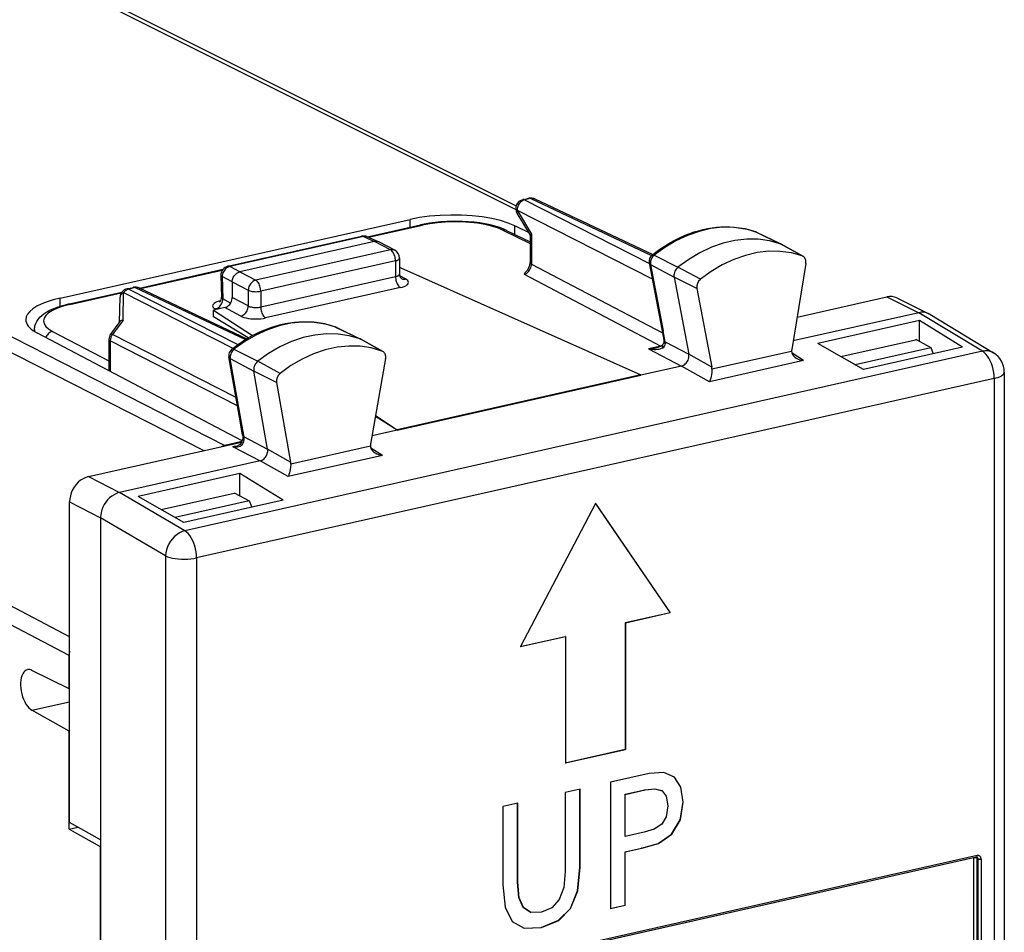
# Model space of a CAD drawing. Extents: x 0 to 420, y 0 to 297.
# Drawn here: x 335 to 357, y 246 to 266 of the extents above; entities that cross this region are included whole.
import ezdxf

# ---------------------------------------------------------------- set-up
doc = ezdxf.new("R2010")
doc.units = 0
doc.layers.get('0').update_dxf_attribs({"linetype": 'CONTINUOUS'})

msp = doc.modelspace()

# ---------------------------------------------------------------- linework, layer by layer
at = {"color": 7}
for p, q in [((332.125458, 268.725586), (345.687805, 261.932251)), ((332.351746, 268.701569), (345.694672, 262.018158)), ((320.60556, 266.133118), (339.196289, 256.671997)), ((320.310211, 265.929047), (338.727661, 256.556091)), ((345.84201, 262.154755), (345.979736, 262.18576)), ((346.021851, 262.179565), (345.883972, 262.14856)), ((345.883972, 262.14856), (348.66748, 260.730499)), ((346.021851, 262.179565), (348.717194, 260.908752)), ((346.109039, 262.17157), (348.742493, 260.929932)), ((345.716949, 261.923035), (348.733063, 260.386475)), ((345.716949, 261.923035), (346.037994, 261.382629)), ((335.519012, 259.956909), (343.330719, 261.714874)), ((343.330719, 261.540924), (343.330719, 261.714874)), ((345.713959, 261.857483), (346.007172, 261.363953)), ((342.375519, 261.325958), (343.564758, 261.593597)), ((342.399597, 261.315033), (343.607727, 261.586914)), ((345.39566, 261.476776), (346.006958, 261.179688)), ((345.484009, 261.468231), (346.006958, 261.214081)), ((345.97171, 261.423645), (345.668762, 261.570862)), ((345.668762, 261.378448), (345.668762, 261.570862)), ((351.036438, 261.440338), (351.044525, 261.436951)), ((351.057404, 261.431641), (351.036438, 261.440338)), ((351.044525, 261.436951), (351.588806, 261.173157)), ((351.057526, 261.43158), (351.602631, 261.16748)), ((339.263947, 260.669006), (342.246307, 261.340149)), ((342.2883, 261.333923), (339.305908, 260.662781)), ((342.536346, 261.221344), (339.528961, 260.544556)), ((342.2883, 261.333923), (342.536346, 261.221344)), ((342.622284, 261.213959), (342.372864, 261.327148)), ((342.893616, 261.035645), (342.536346, 261.221344)), ((346.006958, 261.364716), (346.006958, 260.75415)), ((346.037994, 261.382629), (346.037994, 260.71756)), ((342.893616, 261.035645), (339.88623, 260.358856)), ((342.98645, 261.024841), (342.628723, 261.210785)), ((352.077606, 260.90152), (351.588806, 261.173157)), ((352.096008, 260.893311), (351.608795, 261.164276)), ((343.00354, 260.790558), (339.996155, 260.11377)), ((343.00354, 260.790558), (343.00354, 260.437195)), ((343.093628, 260.847687), (343.093628, 260.495819)), ((348.775146, 260.913452), (349.306427, 260.646667)), ((352.077606, 260.90152), (352.095978, 260.893311)), ((337.289307, 260.181335), (339.153534, 260.600891)), ((337.312775, 260.170288), (339.13916, 260.581299)), ((339.528961, 260.544556), (339.305908, 260.662781)), ((343.121094, 260.632324), (343.093628, 260.626129)), ((343.121094, 260.632324), (348.476776, 258.246063)), ((346.037994, 260.71756), (348.962219, 259.183014)), ((348.664764, 260.744843), (348.946136, 259.268524)), ((348.69574, 260.708313), (348.977051, 259.2323)), ((348.69574, 260.708313), (349.219604, 260.422363)), ((349.807159, 260.377747), (349.306427, 260.646667)), ((352.159393, 260.732819), (351.845337, 258.814423)), ((339.10791, 260.46817), (339.121887, 259.978973)), ((339.361877, 260.319122), (339.137024, 260.438293)), ((339.137024, 260.438293), (339.151245, 259.940552)), ((339.528961, 260.544556), (339.88623, 260.358856)), ((343.00354, 260.437195), (339.996155, 259.760406)), ((343.226807, 260.385376), (343.099762, 260.453308)), ((345.871857, 260.491577), (348.923706, 258.890015)), ((349.727142, 260.171082), (349.219604, 260.422363)), ((349.219604, 260.422363), (349.546906, 258.705078)), ((337.014496, 260.168213), (337.152344, 260.199219)), ((337.194336, 260.192993), (337.056488, 260.161987)), ((337.056488, 260.161987), (339.488068, 258.923218)), ((337.194336, 260.192993), (339.654022, 259.033325)), ((337.281525, 260.184998), (339.684631, 259.051971)), ((339.361877, 260.319122), (339.361877, 259.974274)), ((339.361877, 260.319031), (339.719147, 260.133301)), ((339.719147, 260.133301), (339.719147, 259.783234)), ((339.996155, 260.11377), (339.996155, 259.760406)), ((343.112518, 260.192627), (340.105133, 259.515839)), ((349.727142, 260.171082), (350.061737, 258.415588)), ((335.519012, 259.776184), (335.519012, 259.956909)), ((335.691833, 259.821838), (336.898682, 260.093445)), ((335.734802, 259.815155), (336.885864, 260.074188)), ((336.846008, 259.425293), (336.858459, 259.97757)), ((336.923706, 259.464966), (336.937561, 260.08075)), ((336.937561, 260.08075), (339.374939, 258.83902)), ((339.323853, 259.846344), (339.151245, 259.940552)), ((339.719147, 259.783234), (339.361877, 259.974274)), ((351.963165, 259.534607), (353.967407, 259.985657)), ((353.967407, 259.985657), (354.677521, 259.633911)), ((354.192627, 259.962189), (354.902863, 259.610382)), ((339.194794, 259.748749), (338.944183, 259.692322)), ((338.944183, 259.614227), (338.944183, 259.692322)), ((338.944183, 259.692322), (339.814423, 259.12561)), ((339.001923, 259.705322), (338.981384, 259.716522)), ((339.551117, 259.558197), (339.194794, 259.748749)), ((336.923706, 259.464966), (336.688049, 259.146759)), ((338.944183, 259.543701), (338.944183, 259.614227)), ((339.713531, 259.069153), (338.944183, 259.543701)), ((354.677643, 259.633942), (351.876282, 259.00351)), ((354.693878, 259.457428), (352.427612, 258.947418)), ((356.09964, 258.77298), (354.677643, 259.633942)), ((355.657043, 258.863373), (354.693878, 259.457428)), ((354.693878, 258.992554), (354.693878, 259.457428)), ((354.925629, 259.59787), (354.902863, 259.610382)), ((354.925629, 259.59787), (356.346649, 258.737488)), ((334.950317, 259.212189), (334.950317, 259.260071)), ((336.853668, 259.435638), (336.648163, 259.158142)), ((341.661469, 259.317261), (341.668701, 259.314209)), ((341.680176, 259.309387), (341.661469, 259.317261)), ((341.668701, 259.314209), (342.213104, 259.050354)), ((341.680298, 259.309326), (342.225433, 259.045197)), ((348.946136, 259.268524), (348.991394, 259.020691)), ((339.582916, 256.777832), (335.017212, 259.173828)), ((335.351044, 259.216339), (336.608887, 258.556244)), ((336.608887, 259.039124), (336.608887, 258.363037)), ((339.447632, 257.740906), (336.688049, 259.146759)), ((342.701782, 258.778748), (342.213104, 259.050354)), ((342.718811, 258.771027), (342.231598, 259.041992)), ((349.022888, 258.981384), (348.977051, 259.2323)), ((348.991394, 259.020691), (348.994568, 258.979431)), ((352.938629, 258.653625), (354.609406, 259.029602)), ((354.619598, 259.031921), (354.609406, 259.029602)), ((354.619598, 259.031921), (354.945038, 258.859497)), ((339.480408, 257.55542), (336.639923, 259.002502)), ((336.639923, 259.002502), (336.639923, 258.322266)), ((339.399323, 258.816284), (339.930725, 258.549591)), ((348.923706, 258.890015), (348.650909, 258.828644)), ((348.650909, 258.828644), (349.38324, 258.442474)), ((349.022888, 258.981384), (349.02536, 258.943207)), ((349.022888, 258.981384), (349.546906, 258.705078)), ((353.443268, 258.365173), (352.427612, 258.947418)), ((353.262604, 258.480865), (354.945038, 258.859497)), ((355.657043, 258.863373), (353.443268, 258.365173)), ((354.945038, 258.859497), (355.000488, 258.715607)), ((356.09964, 258.77298), (338.302124, 254.767776)), ((339.547577, 257.175323), (339.28714, 258.648865)), ((339.578522, 257.138916), (339.318115, 258.612305)), ((339.318115, 258.612305), (339.841949, 258.326569)), ((342.781799, 258.608093), (342.447205, 256.701996)), ((342.718811, 258.771027), (342.701782, 258.778748)), ((350.061737, 258.415588), (349.546906, 258.705109)), ((351.842499, 258.770416), (350.065033, 258.370422)), ((352.11026, 258.564606), (351.851257, 258.727356)), ((353.070679, 258.578766), (353.262604, 258.480865)), ((336.608887, 258.363037), (336.610046, 258.338196)), ((340.431335, 258.280609), (339.930725, 258.549591)), ((349.38324, 258.442474), (348.476776, 258.238495)), ((350.00766, 258.091431), (349.383392, 258.442505)), ((352.11026, 258.564606), (350.00766, 258.091431)), ((353.262604, 258.480865), (353.268829, 258.465179)), ((356.362488, 258.166931), (338.564972, 254.161743)), ((340.149292, 256.587646), (339.841949, 258.326569)), ((340.349548, 258.075104), (339.841949, 258.326569)), ((348.476776, 258.246063), (343.042755, 257.023193)), ((343.042755, 257.015594), (348.476776, 258.238495)), ((348.476776, 258.238495), (348.476776, 258.246063)), ((356.362488, 258.166931), (356.362488, 217.128677)), ((356.587646, 258.309814), (356.587646, 217.271545)), ((340.349548, 258.075104), (340.663605, 256.298065)), ((343.042755, 257.015594), (342.555054, 257.316437)), ((342.558899, 257.338287), (343.042755, 257.023193)), ((339.593597, 256.90332), (339.547577, 257.175323)), ((339.625031, 256.863983), (339.578522, 257.138916)), ((339.625031, 256.863983), (340.149292, 256.587646)), ((343.042755, 257.015594), (342.480011, 256.888947)), ((343.042755, 257.015594), (343.042755, 257.023193)), ((336.150482, 255.976105), (339.570648, 256.745789)), ((339.575623, 256.757355), (339.196289, 256.671997)), ((339.370544, 256.651489), (339.985168, 256.327515)), ((342.443909, 256.655334), (340.666443, 256.255341)), ((342.711548, 256.449493), (342.452576, 256.612457)), ((340.663605, 256.298065), (340.149261, 256.587708)), ((342.711548, 256.449493), (340.608948, 255.976334)), ((339.985168, 256.327515), (336.841888, 255.620148)), ((340.608948, 255.976334), (339.985291, 256.327545)), ((336.150482, 255.976105), (336.84201, 255.620178)), ((339.531647, 256.045288), (337.265381, 255.535263)), ((340.494812, 255.451233), (339.531647, 256.045288)), ((339.531647, 255.548889), (339.531647, 256.045288)), ((338.302124, 254.767776), (336.841888, 255.620148)), ((338.281036, 254.953033), (337.265381, 255.535263)), ((337.777466, 255.241714), (339.405396, 255.608063)), ((339.405396, 255.608063), (339.415619, 255.610367)), ((339.415619, 255.610367), (339.741028, 255.437958)), ((335.732819, 255.412277), (336.424347, 255.056351)), ((335.732819, 248.257553), (335.732819, 255.412277)), ((339.741028, 255.437958), (338.085175, 255.065308)), ((340.494812, 255.451233), (338.281036, 254.953033)), ((339.741028, 255.437958), (339.796478, 255.294067)), ((347.463745, 255.378754), (345.792969, 252.183685)), ((347.458252, 255.381622), (349.128998, 252.938538)), ((347.463745, 255.378754), (349.134491, 252.935669)), ((337.874878, 254.209366), (336.424347, 255.056061)), ((336.424347, 255.056061), (336.424347, 247.891174)), ((337.874878, 254.209366), (337.874878, 213.171097)), ((338.564972, 254.161743), (338.564972, 213.123489)), ((335.732819, 252.403), (333.241516, 253.707336)), ((335.723511, 251.98407), (333.119171, 253.34758)), ((349.128998, 252.938538), (348.126556, 252.712936)), ((349.134491, 252.935669), (348.13205, 252.710083)), ((349.134491, 252.935669), (349.128998, 252.938538)), ((348.13205, 252.710083), (348.126556, 252.712936)), ((348.126556, 252.712936), (348.126556, 249.89386)), ((348.13205, 252.710083), (348.13205, 249.891006)), ((345.787476, 252.186554), (346.789917, 252.41214)), ((345.792969, 252.183685), (346.795441, 252.409286)), ((346.795441, 252.409286), (346.789917, 252.41214)), ((346.795441, 252.409286), (346.795441, 249.59021)), ((335.723511, 251.238983), (335.723511, 251.98407)), ((335.723511, 251.238983), (334.890991, 251.654907)), ((335.723511, 251.238983), (335.732819, 251.241074)), ((334.890991, 250.765564), (335.732819, 250.955017)), ((335.723511, 250.299301), (334.890991, 250.765564)), ((335.723511, 250.299301), (335.732819, 250.301392)), ((335.723511, 248.114502), (335.723511, 250.299301)), ((346.789917, 249.593063), (348.126556, 249.89386)), ((346.795441, 249.59021), (348.13205, 249.891006)), ((348.13205, 249.891006), (348.126556, 249.89386)), ((348.665802, 249.353333), (347.799133, 249.158295)), ((348.990814, 249.373672), (348.665802, 249.353333)), ((349.229156, 249.272949), (348.990814, 249.373672)), ((347.799133, 249.158295), (347.799133, 246.339218)), ((349.368103, 249.052399), (349.223663, 249.275818)), ((349.373596, 249.049545), (349.229156, 249.272949)), ((347.124908, 249.006577), (346.789062, 248.931)), ((346.789062, 248.931), (346.789062, 247.164001)), ((347.119415, 247.262741), (347.119415, 249.00943)), ((347.124908, 247.259888), (347.124908, 249.006577)), ((348.125854, 248.89064), (348.570038, 248.990601)), ((348.131348, 248.887787), (348.575531, 248.987747)), ((348.570038, 248.990601), (348.786682, 249.014984)), ((348.575531, 248.987747), (348.570038, 248.990601)), ((348.575531, 248.987747), (348.792206, 249.012131)), ((348.786682, 249.014984), (348.945587, 248.973572)), ((348.792206, 249.012131), (348.786682, 249.014984)), ((348.792206, 249.012131), (348.95108, 248.970703)), ((348.95108, 248.970703), (348.945587, 248.973572)), ((348.95108, 248.970703), (349.044983, 248.84967)), ((349.41864, 248.714447), (349.368103, 249.052399)), ((349.373596, 249.049545), (349.368103, 249.052399)), ((349.424133, 248.711578), (349.373596, 249.049545)), ((345.730988, 248.692886), (345.398773, 248.618118)), ((345.725494, 246.928741), (345.725494, 248.69574)), ((345.730988, 246.925888), (345.730988, 248.692886)), ((348.125854, 247.952301), (348.125854, 248.89064)), ((348.131348, 248.887787), (348.125854, 248.89064)), ((348.131348, 247.949448), (348.131348, 248.887787)), ((349.044983, 248.84967), (349.077484, 248.633575)), ((349.353668, 248.322052), (349.41864, 248.714447)), ((349.359161, 248.319183), (349.424133, 248.711578)), ((349.424133, 248.711578), (349.41864, 248.714447)), ((345.398773, 248.618118), (345.398773, 246.871429)), ((349.077484, 248.633575), (349.041382, 248.389832)), ((336.424347, 247.870255), (335.732819, 248.257553)), ((349.041382, 248.389832), (348.943848, 248.225723)), ((349.162262, 248.002747), (349.353668, 248.322052)), ((349.167755, 247.999893), (349.359161, 248.319183)), ((349.359161, 248.319183), (349.353668, 248.322052)), ((335.723511, 248.114502), (335.912354, 248.157013)), ((335.723511, 248.114502), (336.415039, 247.727219)), ((348.550262, 248.043716), (348.131348, 247.949448)), ((348.77774, 248.115234), (348.550262, 248.043716)), ((348.943848, 248.225723), (348.77774, 248.115234)), ((336.424347, 247.891174), (336.424347, 247.870255)), ((336.424347, 247.870255), (336.424347, 220.989899)), ((348.131348, 247.949448), (348.125854, 247.952301)), ((348.86615, 247.793945), (349.162262, 248.002747)), ((348.871643, 247.791077), (349.167755, 247.999893)), ((349.167755, 247.999893), (349.162262, 248.002747)), ((336.415039, 247.727219), (336.424347, 247.729309)), ((336.415039, 247.727219), (336.415039, 221.128754)), ((348.125854, 247.607025), (348.494202, 247.689926)), ((348.131348, 247.604172), (348.125854, 247.607025)), ((348.125854, 246.41684), (348.125854, 247.607025)), ((348.131348, 247.604172), (348.499695, 247.687073)), ((348.131348, 246.413986), (348.131348, 247.604172)), ((348.494202, 247.689926), (348.86615, 247.793945)), ((348.499695, 247.687073), (348.494202, 247.689926)), ((348.499695, 247.687073), (348.871643, 247.791077)), ((348.871643, 247.791077), (348.86615, 247.793945)), ((355.902191, 247.472412), (338.915924, 243.64978)), ((355.967682, 247.488937), (338.925842, 243.653793)), ((355.98465, 247.523529), (338.94281, 243.688385)), ((355.902191, 247.472412), (355.902191, 230.651917)), ((355.979431, 247.488586), (355.967682, 247.488937)), ((355.971466, 247.467529), (355.971466, 230.647034)), ((355.971466, 247.467529), (355.998932, 247.453247)), ((355.998932, 247.453247), (355.998932, 230.632751)), ((356.068207, 247.448364), (356.068207, 230.627853)), ((346.789062, 247.164001), (346.756561, 246.811401)), ((347.065247, 246.738724), (347.119415, 247.262741)), ((347.07074, 246.73587), (347.124908, 247.259888)), ((347.124908, 247.259888), (347.119415, 247.262741)), ((345.398773, 246.871429), (345.449341, 246.375046)), ((345.754395, 246.585907), (345.725494, 246.928741)), ((345.730988, 246.925888), (345.725494, 246.928741)), ((345.759888, 246.583038), (345.730988, 246.925888)), ((346.756561, 246.811401), (346.659058, 246.541672)), ((346.906372, 246.345505), (347.065247, 246.738724)), ((346.911865, 246.342651), (347.07074, 246.73587)), ((347.07074, 246.73587), (347.065247, 246.738724)), ((345.851898, 246.36412), (345.754395, 246.585907)), ((345.759888, 246.583038), (345.754395, 246.585907)), ((345.857391, 246.361267), (345.759888, 246.583038)), ((346.659058, 246.541672), (346.49295, 246.358063)), ((345.449341, 246.375046), (345.608215, 246.049286)), ((346.018005, 246.255264), (345.851898, 246.36412)), ((345.857391, 246.361267), (345.851898, 246.36412)), ((346.023499, 246.252411), (345.857391, 246.361267)), ((346.49295, 246.358063), (346.261841, 246.257294)), ((346.63913, 246.078217), (346.906372, 246.345505)), ((346.644623, 246.075348), (346.911865, 246.342651)), ((346.911865, 246.342651), (346.906372, 246.345505)), ((347.79364, 246.342072), (348.125854, 246.41684)), ((347.799133, 246.339218), (348.131348, 246.413986)), ((348.131348, 246.413986), (348.125854, 246.41684)), ((346.023499, 246.252411), (346.018005, 246.255264)), ((346.261841, 246.257294), (346.023499, 246.252411)), ((346.256348, 245.918945), (346.63913, 246.078217)), ((346.261841, 245.916092), (346.644623, 246.075348)), ((346.644623, 246.075348), (346.63913, 246.078217)), ((345.608215, 246.049286), (345.875458, 245.902252)), ((345.869965, 245.905106), (346.256348, 245.918945)), ((345.875458, 245.902252), (346.261841, 245.916092)), ((346.261841, 245.916092), (346.256348, 245.918945))]:
    msp.add_line(p, q, dxfattribs=at)
for points in [[(345.884003, 262.14856), (345.859955, 262.141418), (345.836456, 262.130585), (345.813934, 262.116272), (345.792938, 262.098755), (345.773773, 262.07843), (345.756927, 262.055695), (345.742767, 262.031006), (345.731415, 262.004822), (345.723236, 261.977753), (345.718353, 261.950317), (345.716888, 261.923065)], [(345.884003, 262.14856), (345.879181, 262.150757), (345.874359, 262.152527), (345.869598, 262.153992), (345.864838, 262.155029), (345.860199, 262.155762), (345.85556, 262.156067), (345.850922, 262.156006), (345.846405, 262.155579), (345.84201, 262.154785)], [(346.02182, 262.179565), (346.016998, 262.181763), (346.012177, 262.183563), (346.007416, 262.184998), (346.002655, 262.186066), (345.997955, 262.186768), (345.993317, 262.187073), (345.988739, 262.187012), (345.984161, 262.186584), (345.979706, 262.18576)], [(346.108978, 262.17157), (346.100189, 262.175323), (346.091034, 262.178406), (346.081573, 262.180725), (346.071991, 262.182373), (346.062103, 262.183258), (346.052216, 262.183411), (346.042084, 262.182861), (346.031952, 262.18158), (346.02182, 262.179565)], [(345.716888, 261.923065), (345.713348, 261.914612), (345.710602, 261.906372), (345.708588, 261.898376), (345.707489, 261.890686), (345.707123, 261.88327), (345.707611, 261.876221), (345.708954, 261.869568), (345.711029, 261.863312), (345.713959, 261.857483)], [(345.668793, 261.570862), (345.519806, 261.63324), (345.345917, 261.687805), (345.150421, 261.733521), (344.937347, 261.76947), (344.710907, 261.794983), (344.475555, 261.809448), (344.236053, 261.812683), (343.997101, 261.804565), (343.763519, 261.785278), (343.539886, 261.755188), (343.330719, 261.714905)], [(345.484009, 261.468231), (345.423065, 261.49585), (345.329041, 261.531799), (345.227905, 261.563599), (345.119019, 261.591675), (345.003998, 261.615692), (344.883636, 261.635651), (344.75882, 261.651428), (344.630463, 261.663025), (344.499603, 261.670349), (344.32309, 261.673431), (344.146576, 261.668823), (344.015717, 261.66037), (343.887329, 261.647675), (343.762482, 261.630798), (343.64209, 261.609833), (343.564758, 261.593597)], [(345.39566, 261.476807), (345.281708, 261.524475), (345.148773, 261.566193), (344.999237, 261.601166), (344.836334, 261.628662), (344.663177, 261.648132), (344.483246, 261.659241), (344.300018, 261.661682), (344.11734, 261.655487), (343.93869, 261.640747), (343.76767, 261.617737), (343.607758, 261.586914)], [(343.607758, 261.586914), (343.602814, 261.589172), (343.59787, 261.591095), (343.592987, 261.592621), (343.588226, 261.59375), (343.583344, 261.594513), (343.578583, 261.594849), (343.573944, 261.594849), (343.569305, 261.594421), (343.564789, 261.593567)], [(345.483978, 261.468262), (345.475067, 261.472168), (345.46579, 261.475342), (345.456268, 261.477783), (345.446564, 261.479492), (345.436615, 261.480469), (345.426483, 261.480682), (345.41629, 261.480133), (345.405975, 261.478821), (345.39566, 261.476807)], [(348.728546, 260.918732), (348.815887, 260.986816), (348.904999, 261.051483), (348.995728, 261.112579), (349.087952, 261.170044), (349.219177, 261.24408), (349.343933, 261.306488), (349.470428, 261.362091), (349.568512, 261.400024), (349.667267, 261.433807), (349.766571, 261.463318), (349.866272, 261.488525), (349.966248, 261.509369), (350.066315, 261.525787), (350.166321, 261.53775), (350.266083, 261.545197), (350.365509, 261.548096), (350.464417, 261.546417), (350.562561, 261.540161), (350.659851, 261.529327), (350.756012, 261.513916), (350.850952, 261.493927), (350.944489, 261.46936), (351.036438, 261.440338)], [(351.044525, 261.436951), (350.805084, 261.501831), (350.555878, 261.535583), (350.299652, 261.537903), (350.039276, 261.508698), (349.777679, 261.448303), (349.517548, 261.357452), (349.261932, 261.237091), (349.013519, 261.088531), (348.775116, 260.913452)], [(351.057526, 261.43158), (351.056122, 261.432251), (351.054718, 261.432922), (351.053314, 261.433563), (351.051849, 261.434174), (351.050385, 261.434753), (351.04892, 261.435364), (351.047455, 261.435913), (351.04599, 261.436462), (351.044525, 261.436951)], [(342.2883, 261.333923), (342.283539, 261.336121), (342.278717, 261.337891), (342.273956, 261.339355), (342.269257, 261.340393), (342.264496, 261.341125), (342.259857, 261.341431), (342.25528, 261.34137), (342.250763, 261.340942), (342.246307, 261.340149)], [(342.372894, 261.327148), (342.364227, 261.330658), (342.355316, 261.333496), (342.346161, 261.335663), (342.336884, 261.337097), (342.327362, 261.337891), (342.317719, 261.337952), (342.307953, 261.33728), (342.298187, 261.335968), (342.2883, 261.333923)], [(351.588837, 261.173157), (351.347992, 261.238403), (351.097382, 261.272339), (350.839691, 261.274658), (350.57785, 261.2453), (350.314667, 261.18457), (350.05307, 261.093201), (349.79599, 260.972137), (349.546112, 260.822754), (349.306427, 260.646667)], [(342.98642, 261.024841), (342.977142, 261.029236), (342.967499, 261.032867), (342.95755, 261.035706), (342.947357, 261.03772), (342.936859, 261.03894), (342.926239, 261.039368), (342.915436, 261.03894), (342.90451, 261.037689), (342.893646, 261.035645)], [(343.00351, 260.790527), (343.002411, 260.817871), (342.999115, 260.845825), (342.993622, 260.873779), (342.986053, 260.901215), (342.976654, 260.927551), (342.965607, 260.952301), (342.953094, 260.974915), (342.939301, 260.994904), (342.924591, 261.011902), (342.909271, 261.025574), (342.893646, 261.035645)], [(352.077606, 260.90152), (351.838043, 260.966431), (351.588715, 261.000183), (351.332428, 261.002502), (351.07193, 260.973267), (350.81015, 260.912903), (350.549896, 260.82196), (350.294159, 260.701538), (350.045624, 260.552917), (349.807159, 260.377777)], [(351.608795, 261.164276), (351.606659, 261.165436), (351.604462, 261.166565), (351.602325, 261.167633), (351.600128, 261.16864), (351.59787, 261.169647), (351.595673, 261.170593), (351.593414, 261.171509), (351.591156, 261.172363), (351.588837, 261.173157)], [(343.00351, 260.790527), (343.02121, 260.795013), (343.037323, 260.80011), (343.051727, 260.805786), (343.064178, 260.811951), (343.074615, 260.818604), (343.082855, 260.825562), (343.088837, 260.832764), (343.092377, 260.84021), (343.093597, 260.847687)], [(348.775116, 260.913452), (348.756378, 260.896301), (348.739471, 260.876709), (348.724823, 260.85498), (348.712555, 260.831696), (348.703094, 260.807251), (348.696625, 260.782166), (348.693146, 260.756958), (348.692841, 260.732178), (348.695709, 260.708313)], [(352.159393, 260.732849), (352.161835, 260.755371), (352.161774, 260.777527), (352.15921, 260.79892), (352.154144, 260.819214), (352.146698, 260.838074), (352.136993, 260.855164), (352.125153, 260.870239), (352.11142, 260.882996), (352.096039, 260.893311)], [(339.305878, 260.662781), (339.281647, 260.655762), (339.257904, 260.645081), (339.235199, 260.63092), (339.213898, 260.613525), (339.19455, 260.593323), (339.177521, 260.570679), (339.163177, 260.546051), (339.151703, 260.519958), (339.143402, 260.49292), (339.138519, 260.465515), (339.137054, 260.438293)], [(339.305878, 260.662781), (339.301117, 260.664978), (339.296356, 260.666748), (339.291595, 260.668213), (339.286835, 260.66925), (339.282135, 260.669983), (339.277496, 260.670288), (339.272919, 260.670227), (339.268402, 260.6698), (339.263947, 260.669006)], [(345.871796, 260.491577), (345.895355, 260.498962), (345.918427, 260.51001), (345.940521, 260.524536), (345.961273, 260.542175), (345.980255, 260.562622), (345.99704, 260.585388), (346.011261, 260.610107), (346.022675, 260.63623), (346.031036, 260.663208), (346.036163, 260.690491), (346.037933, 260.71759)], [(346.006927, 260.754181), (346.007355, 260.749878), (346.008514, 260.745605), (346.010468, 260.741394), (346.013275, 260.737183), (346.016693, 260.733093), (346.020966, 260.729034), (346.02597, 260.725098), (346.031586, 260.721283), (346.037994, 260.71759)], [(349.306427, 260.646637), (349.285919, 260.627899), (349.267426, 260.606445), (349.251373, 260.582764), (349.238007, 260.557251), (349.227631, 260.530518), (349.220551, 260.503113), (349.216766, 260.475586), (349.216461, 260.448486), (349.219574, 260.422363)], [(339.10788, 260.46817), (339.108368, 260.4646), (339.109528, 260.46106), (339.11142, 260.457581), (339.113983, 260.454163), (339.117279, 260.450806), (339.121185, 260.44751), (339.125824, 260.444336), (339.131073, 260.441254), (339.137054, 260.438293)], [(339.361877, 260.319122), (339.362274, 260.333984), (339.368805, 260.375519), (339.382874, 260.416107), (339.403717, 260.453857), (339.430389, 260.486908), (339.460297, 260.512878), (339.493713, 260.532501), (339.51123, 260.53952), (339.528961, 260.544556)], [(339.8862, 260.358826), (339.862457, 260.351562), (339.839203, 260.340637), (339.816864, 260.326233), (339.795868, 260.308655), (339.776825, 260.28833), (339.759979, 260.265564), (339.745697, 260.240875), (339.734222, 260.214783), (339.725922, 260.187775), (339.720856, 260.160431), (339.719147, 260.133301)], [(339.996185, 260.11377), (339.995087, 260.141083), (339.991669, 260.169006), (339.986237, 260.196991), (339.978729, 260.224426), (339.96933, 260.250793), (339.958221, 260.275513), (339.945648, 260.298096), (339.931854, 260.318115), (339.917206, 260.335144), (339.901886, 260.348785), (339.8862, 260.358826)], [(343.00351, 260.437195), (343.02121, 260.441681), (343.037323, 260.446838), (343.051727, 260.452637), (343.064178, 260.458923), (343.074615, 260.465698), (343.082855, 260.4729), (343.088837, 260.480347), (343.092377, 260.488037), (343.093597, 260.495819)], [(343.003571, 260.437195), (343.004669, 260.410034), (343.007965, 260.382263), (343.013397, 260.354431), (343.020844, 260.327148), (343.030121, 260.300903), (343.041107, 260.276245), (343.053558, 260.253693), (343.06723, 260.233673), (343.081757, 260.216614), (343.097015, 260.20282), (343.112518, 260.192627)], [(343.112518, 260.192627), (343.157867, 260.204529), (343.197784, 260.218567), (343.231476, 260.234497), (343.25827, 260.251953), (343.277679, 260.270569), (343.289154, 260.290039), (343.292633, 260.309875), (343.287933, 260.329742), (343.275238, 260.349213), (343.25473, 260.367889), (343.226837, 260.385376)], [(343.135895, 260.395203), (343.144989, 260.391022), (343.15451, 260.387634), (343.164276, 260.384949), (343.174286, 260.383057), (343.18454, 260.381958), (343.194916, 260.381653), (343.205475, 260.382111), (343.216156, 260.383362), (343.226837, 260.385376)], [(337.056488, 260.161987), (337.041779, 260.158081), (337.027191, 260.152771), (337.012787, 260.146057), (336.99881, 260.138062), (336.98526, 260.128784), (336.97226, 260.118347), (336.95993, 260.106812), (336.948334, 260.094238), (336.937592, 260.08075)], [(337.056488, 260.161987), (337.051727, 260.164185), (337.046906, 260.165955), (337.042145, 260.167419), (337.037384, 260.168457), (337.032684, 260.169189), (337.028046, 260.169495), (337.023468, 260.169434), (337.018951, 260.169006), (337.014496, 260.168213)], [(337.194305, 260.192993), (337.189545, 260.19519), (337.184784, 260.19696), (337.180023, 260.198425), (337.175262, 260.199463), (337.170563, 260.200195), (337.165924, 260.2005), (337.161346, 260.200439), (337.15683, 260.200012), (337.152313, 260.199219)], [(337.281525, 260.184998), (337.272675, 260.188751), (337.263519, 260.191833), (337.25412, 260.194153), (337.244476, 260.195801), (337.23465, 260.196686), (337.224701, 260.196838), (337.21463, 260.196289), (337.204498, 260.195007), (337.194305, 260.192993)], [(339.719147, 260.133301), (339.736542, 260.125549), (339.756927, 260.118713), (339.779877, 260.112976), (339.805145, 260.108368), (339.83194, 260.105042), (339.859894, 260.103088), (339.888397, 260.102478), (339.91684, 260.103302), (339.944672, 260.105469), (339.971283, 260.108978), (339.996185, 260.11377)], [(335.519012, 259.956909), (335.368927, 259.919006), (335.231903, 259.875916), (335.109589, 259.828064), (335.003571, 259.776093), (334.915009, 259.720612), (334.84494, 259.662292), (334.794281, 259.601807), (334.763702, 259.539978), (334.753448, 259.477417)], [(336.937592, 260.08075), (336.92215, 260.072296), (336.908112, 260.062866), (336.895599, 260.05249), (336.884735, 260.041321), (336.875702, 260.02948), (336.868378, 260.017029), (336.863129, 260.00415), (336.859772, 259.990967), (336.85849, 259.9776)], [(339.102997, 259.898926), (339.058563, 259.88739), (339.019379, 259.873901), (338.986053, 259.858734), (338.95932, 259.842194), (338.939667, 259.824585), (338.92746, 259.806274), (338.922943, 259.787598), (338.926239, 259.768921), (338.937225, 259.75061), (338.955719, 259.733032), (338.981415, 259.716553)], [(338.981415, 259.716553), (339.005707, 259.723511), (339.02951, 259.734192), (339.052216, 259.748352), (339.073578, 259.765686), (339.092987, 259.785889), (339.110138, 259.808472), (339.124603, 259.833038), (339.1362, 259.85907), (339.144623, 259.886047), (339.149628, 259.913391), (339.151215, 259.940552)], [(339.194794, 259.748718), (339.218597, 259.755981), (339.241852, 259.766937), (339.264191, 259.781342), (339.285126, 259.798889), (339.304169, 259.819275), (339.321075, 259.84201), (339.335358, 259.866699), (339.346771, 259.892822), (339.355072, 259.9198), (339.360199, 259.947144), (339.361908, 259.974274)], [(334.950317, 259.260071), (334.951385, 259.287262), (334.954559, 259.31427), (334.959778, 259.340729), (334.975769, 259.391357), (334.998016, 259.43811), (335.02832, 259.484833), (335.066803, 259.530518), (335.109741, 259.57132), (335.156616, 259.608093), (335.220581, 259.649658), (335.261749, 259.672638), (335.304901, 259.694275), (335.379944, 259.727142), (335.476349, 259.762512), (335.580811, 259.794189), (335.691833, 259.821838)], [(335.734833, 259.815186), (335.589081, 259.777191), (335.460419, 259.732788), (335.351532, 259.6828), (335.264496, 259.628296), (335.201019, 259.570374), (335.162384, 259.510071), (335.149384, 259.4487), (335.162262, 259.387421), (335.200775, 259.327515), (335.26413, 259.270081), (335.351044, 259.216339)], [(335.734833, 259.815186), (335.729889, 259.817444), (335.724945, 259.819366), (335.720062, 259.820892), (335.715302, 259.822021), (335.710419, 259.822784), (335.705658, 259.82312), (335.701019, 259.82312), (335.696381, 259.822693), (335.691864, 259.821838)], [(339.551117, 259.558197), (339.574921, 259.56546), (339.598236, 259.576385), (339.620575, 259.590759), (339.641571, 259.608276), (339.660736, 259.628601), (339.677704, 259.651306), (339.692108, 259.675934), (339.703644, 259.701965), (339.712128, 259.728912), (339.717316, 259.756165), (339.719147, 259.783234)], [(339.719147, 259.783234), (339.736542, 259.775024), (339.756927, 259.767731), (339.779877, 259.761536), (339.805145, 259.756531), (339.83194, 259.752869), (339.859894, 259.750549), (339.888397, 259.749664), (339.91684, 259.750244), (339.944672, 259.752258), (339.971283, 259.755676), (339.996185, 259.760406)], [(339.996185, 259.760437), (339.997284, 259.733246), (340.00058, 259.705475), (340.006012, 259.677643), (340.013397, 259.65033), (340.022736, 259.624084), (340.033722, 259.599457), (340.046173, 259.576904), (340.059784, 259.556885), (340.074371, 259.539825), (340.089569, 259.526062), (340.105194, 259.515839)], [(334.753448, 259.477417), (334.756805, 259.441711), (334.766815, 259.406189), (334.783478, 259.370972), (334.806732, 259.336243), (334.836395, 259.302063), (334.872467, 259.268585), (334.914764, 259.235962), (334.963043, 259.204346), (335.017181, 259.173828)], [(339.551117, 259.558197), (339.585785, 259.542236), (339.626617, 259.528137), (339.672699, 259.516144), (339.723053, 259.506592), (339.776703, 259.499573), (339.832611, 259.4953), (339.889618, 259.493835), (339.946503, 259.495209), (340.002106, 259.49939), (340.055389, 259.506317), (340.105194, 259.515808)], [(339.35257, 258.821472), (339.440369, 258.888672), (339.529907, 258.952454), (339.621033, 259.012634), (339.713654, 259.069153), (339.821106, 259.12915), (339.889343, 259.164215), (339.95816, 259.197266), (340.027466, 259.228241), (340.146271, 259.276123), (340.244873, 259.310944), (340.344055, 259.341492), (340.443695, 259.367798), (340.54361, 259.389709), (340.643646, 259.407227), (340.743713, 259.420258), (340.843567, 259.428833), (340.943085, 259.432831), (341.042114, 259.432281), (341.140472, 259.427155), (341.237976, 259.41745), (341.334442, 259.403137), (341.429688, 259.384277), (341.52359, 259.36084), (341.615936, 259.332916), (341.661469, 259.317261)], [(341.668671, 259.314209), (341.430328, 259.382019), (341.181976, 259.418762), (340.9263, 259.424072), (340.666229, 259.397888), (340.40451, 259.340454), (340.144135, 259.252441), (339.88797, 259.134857), (339.638763, 258.988953), (339.399323, 258.816284)], [(341.680267, 259.309326), (341.679047, 259.309937), (341.677765, 259.310516), (341.676483, 259.311096), (341.675262, 259.311646), (341.67392, 259.312195), (341.672638, 259.312714), (341.671356, 259.313232), (341.670013, 259.313721), (341.668671, 259.314209)], [(348.946136, 259.268524), (348.947357, 259.263885), (348.949066, 259.259338), (348.951447, 259.254974), (348.954315, 259.250732), (348.957855, 259.246704), (348.961884, 259.242798), (348.9664, 259.239105), (348.971466, 259.235596), (348.97702, 259.2323)], [(335.351044, 259.216309), (335.33017, 259.210358), (335.309662, 259.201599), (335.289764, 259.190155), (335.270844, 259.176239), (335.253143, 259.160034), (335.236908, 259.141815), (335.222504, 259.121857), (335.210114, 259.100464), (335.19986, 259.077942)], [(336.608856, 259.039093), (336.609222, 259.03479), (336.610443, 259.030518), (336.612396, 259.026306), (336.615143, 259.022095), (336.618622, 259.018005), (336.622894, 259.013977), (336.627838, 259.01001), (336.633514, 259.006195), (336.639862, 259.002502)], [(336.688019, 259.146759), (336.678192, 259.132446), (336.669403, 259.117432), (336.661591, 259.101807), (336.654938, 259.085754), (336.649445, 259.069275), (336.645172, 259.052612), (336.642181, 259.035828), (336.64035, 259.019104), (336.639862, 259.002502)], [(336.688019, 259.146759), (336.680817, 259.15033), (336.674225, 259.15332), (336.668304, 259.155792), (336.663055, 259.157654), (336.658539, 259.158936), (336.654755, 259.159637), (336.651825, 259.159729), (336.649567, 259.159241), (336.648163, 259.158142)], [(342.213104, 259.050354), (341.973358, 259.11853), (341.723602, 259.155518), (341.466461, 259.160858), (341.204865, 259.134521), (340.941681, 259.076782), (340.67984, 258.988281), (340.42215, 258.869995), (340.171539, 258.723206), (339.930756, 258.549622)], [(342.225433, 259.045197), (342.224091, 259.045837), (342.222748, 259.046448), (342.221405, 259.047058), (342.220062, 259.047668), (342.218658, 259.048218), (342.217255, 259.048767), (342.215912, 259.049316), (342.214508, 259.049866), (342.213104, 259.050354)], [(339.399261, 258.816284), (339.380463, 258.799377), (339.363495, 258.780029), (339.348663, 258.758545), (339.336273, 258.735413), (339.32663, 258.711121), (339.319794, 258.686127), (339.316132, 258.661011), (339.315521, 258.63623), (339.318085, 258.612305)], [(342.701752, 258.778748), (342.463287, 258.846558), (342.214813, 258.883331), (341.959015, 258.888641), (341.698822, 258.862427), (341.436981, 258.804993), (341.176483, 258.71698), (340.920197, 258.599304), (340.670868, 258.453308), (340.431366, 258.280579)], [(348.65097, 258.828674), (348.69223, 258.821716), (348.732941, 258.817139), (348.772675, 258.814941), (348.811005, 258.815125), (348.847382, 258.817749), (348.881439, 258.822754), (348.912689, 258.830078), (348.940765, 258.8396), (348.965424, 258.851257)], [(348.967499, 258.920715), (348.963593, 258.916077), (348.960541, 258.910583), (348.958466, 258.904236), (348.957367, 258.897095), (348.957123, 258.889221), (348.957794, 258.880615), (348.959442, 258.871399), (348.962006, 258.861603), (348.965424, 258.851257)], [(342.781769, 258.608093), (342.784515, 258.63092), (342.784698, 258.653412), (342.782318, 258.67511), (342.777313, 258.69574), (342.769928, 258.714905), (342.760223, 258.7323), (342.74826, 258.74762), (342.734406, 258.76059), (342.718842, 258.771057)], [(349.38327, 258.442505), (349.405975, 258.449341), (349.428253, 258.459595), (349.449738, 258.472961), (349.46994, 258.489319), (349.488617, 258.50824), (349.505219, 258.52948), (349.519623, 258.552551), (349.531464, 258.577087), (349.540619, 258.602631), (349.546722, 258.628662), (349.549896, 258.654755), (349.549957, 258.680359), (349.546906, 258.705078)], [(351.842499, 258.770416), (351.844421, 258.752502), (351.848816, 258.734741), (351.855621, 258.716919), (351.864471, 258.699982), (351.887238, 258.669067), (351.915161, 258.642181), (351.946625, 258.619507)], [(356.346649, 258.737488), (356.322662, 258.75058), (356.297455, 258.761475), (356.271271, 258.770081), (356.24411, 258.776428), (356.216278, 258.780426), (356.187714, 258.782104), (356.158661, 258.781403), (356.129242, 258.778381), (356.09964, 258.77298)], [(356.362518, 258.166962), (356.359833, 258.233337), (356.351959, 258.301208), (356.338959, 258.369263), (356.321136, 258.436157), (356.29892, 258.50061), (356.272552, 258.561401), (356.242584, 258.61731), (356.209686, 258.667358), (356.174408, 258.71051), (356.137543, 258.745941), (356.09964, 258.77298)], [(339.930756, 258.549622), (339.910187, 258.531128), (339.891571, 258.509949), (339.875336, 258.48645), (339.861786, 258.461182), (339.851288, 258.43457), (339.843842, 258.407288), (339.839813, 258.379822), (339.839203, 258.352722), (339.84201, 258.326599)], [(350.065033, 258.370422), (350.059174, 258.297791), (350.045471, 258.213135), (350.036163, 258.172821), (350.026062, 258.137634), (350.016907, 258.111969), (350.00766, 258.091431)], [(356.362518, 258.166962), (356.406586, 258.178131), (356.44693, 258.190887), (356.48288, 258.205078), (356.51413, 258.22052), (356.540131, 258.237061), (356.56076, 258.254456), (356.575653, 258.272552), (356.584625, 258.291077), (356.587616, 258.309814)], [(339.547577, 257.175354), (339.548676, 257.170685), (339.550446, 257.166138), (339.552765, 257.161743), (339.555634, 257.157532), (339.559174, 257.153442), (339.563202, 257.149536), (339.567719, 257.145782), (339.572845, 257.142273), (339.578583, 257.138916)], [(339.370544, 256.651489), (339.401886, 256.64447), (339.434174, 256.639954), (339.455688, 256.638794), (339.477081, 256.639404), (339.511597, 256.645111), (339.542725, 256.657166), (339.568298, 256.674561), (339.586548, 256.693848), (339.600494, 256.715149), (339.610107, 256.735718), (339.617157, 256.756714), (339.622772, 256.78125), (339.626007, 256.80542), (339.627167, 256.835358), (339.625031, 256.863983)], [(339.593597, 256.90332), (339.595795, 256.88382), (339.596344, 256.861847), (339.595001, 256.838135), (339.591583, 256.813507), (339.58609, 256.788757), (339.578461, 256.764709), (339.568848, 256.742126), (339.557434, 256.721741), (339.537415, 256.696442), (339.514069, 256.677917), (339.495819, 256.668945), (339.478607, 256.663574)], [(342.443909, 256.655334), (342.445831, 256.637451), (342.450195, 256.61972), (342.457001, 256.601898), (342.465851, 256.584961), (342.488586, 256.554047), (342.516479, 256.527161), (342.547882, 256.504486)], [(339.985199, 256.327515), (340.007721, 256.33429), (340.029877, 256.344421), (340.051178, 256.357635), (340.071259, 256.373779), (340.089813, 256.392456), (340.106415, 256.413452), (340.120819, 256.436279), (340.132782, 256.460541), (340.141937, 256.48584), (340.148285, 256.511658), (340.151703, 256.537537), (340.152008, 256.563019), (340.149261, 256.587646)], [(340.666443, 256.255341), (340.660583, 256.182709), (340.646851, 256.098022), (340.637543, 256.057739), (340.627411, 256.022583), (340.618256, 255.996902), (340.608948, 255.976334)], [(336.150482, 255.976105), (336.091034, 255.957947), (336.032806, 255.930603), (335.976959, 255.894592), (335.924652, 255.850708), (335.876923, 255.799805), (335.834808, 255.74292), (335.799103, 255.681213), (335.770538, 255.615967), (335.749725, 255.548462), (335.73703, 255.480103), (335.732819, 255.412292)], [(336.841888, 255.620148), (336.809326, 255.611298), (336.776978, 255.59964), (336.7229, 255.573578), (336.671295, 255.540421), (336.622925, 255.500854), (336.578552, 255.455627), (336.538757, 255.405548), (336.504059, 255.351379), (336.475677, 255.29541), (336.453156, 255.237305), (336.436829, 255.177734), (336.427032, 255.117188), (336.424744, 255.086761), (336.424347, 255.056351)], [(338.302094, 254.767761), (338.242889, 254.749512), (338.184662, 254.722168), (338.128571, 254.68631), (338.075775, 254.6427), (338.027313, 254.592224), (337.984222, 254.535889), (337.947296, 254.474854), (337.91745, 254.410339), (337.895111, 254.343689), (337.880829, 254.276245), (337.874847, 254.209351)], [(338.564972, 254.161743), (338.562347, 254.228149), (338.554413, 254.296021), (338.541473, 254.364044), (338.523651, 254.430939), (338.501373, 254.495392), (338.475006, 254.556183), (338.445038, 254.612122), (338.412201, 254.66217), (338.376923, 254.705292), (338.339996, 254.740723), (338.302094, 254.767761)], [(337.874847, 254.209351), (337.918427, 254.190247), (337.969513, 254.173401), (338.027069, 254.15918), (338.089874, 254.147919), (338.156708, 254.139801), (338.226288, 254.13501), (338.297089, 254.133606), (338.367767, 254.135681), (338.43692, 254.141113), (338.503082, 254.149902), (338.564972, 254.161743)], [(334.792938, 251.669891), (334.762054, 251.658508), (334.733612, 251.638794), (334.70816, 251.611206), (334.686127, 251.576172), (334.667938, 251.534363), (334.654022, 251.486572), (334.64444, 251.433685), (334.639496, 251.376617), (334.639252, 251.316467), (334.643768, 251.254303), (334.652802, 251.191284), (334.666351, 251.128601), (334.684174, 251.067322), (334.70578, 251.008667), (334.730927, 250.953674), (334.759125, 250.90332), (334.789764, 250.858582), (334.822357, 250.820251), (334.856293, 250.789062), (334.890961, 250.765564)], [(355.971466, 247.467529), (355.967133, 247.469482), (355.962006, 247.471191), (355.956268, 247.472595), (355.949982, 247.473755), (355.943268, 247.474609), (355.936249, 247.475098), (355.929169, 247.47522), (355.922028, 247.475037), (355.915131, 247.474487), (355.908417, 247.473602), (355.902191, 247.472412)], [(355.971466, 247.467529), (355.971405, 247.470093), (355.971161, 247.472626), (355.970917, 247.475098), (355.970428, 247.477539), (355.969879, 247.479919), (355.969208, 247.482239), (355.968414, 247.484467), (355.967499, 247.486633), (355.966461, 247.488708)], [(355.967743, 247.488953), (355.970917, 247.48999), (355.973907, 247.491821), (355.976654, 247.494507), (355.978973, 247.497864), (355.980988, 247.501953), (355.982574, 247.506653), (355.983734, 247.511841), (355.984467, 247.517517), (355.984711, 247.523529)], [(355.998993, 247.453247), (355.998688, 247.458405), (355.997894, 247.463379), (355.996674, 247.468079), (355.994904, 247.472534), (355.992645, 247.476624), (355.990021, 247.480286), (355.986908, 247.483521), (355.98349, 247.486237), (355.979767, 247.488464)], [(356.068207, 247.448364), (356.067352, 247.461548), (356.064789, 247.47406), (356.060638, 247.485687), (356.054901, 247.496155), (356.047821, 247.50531), (356.039398, 247.512878), (356.029816, 247.518768), (356.019379, 247.522827), (356.008148, 247.525024), (355.996552, 247.525238), (355.98465, 247.523499)], [(355.998932, 247.453247), (356.003265, 247.451294), (356.008392, 247.449585), (356.01413, 247.448181), (356.020416, 247.447021), (356.02713, 247.446167), (356.034149, 247.445679), (356.041229, 247.445557), (356.04837, 247.44574), (356.055267, 247.446289), (356.061981, 247.447174), (356.068207, 247.448364)]]:
    msp.add_lwpolyline(points, dxfattribs=at)
for centre, radius, start, end in [((345.885895, 261.959656), 0.2, 102.68268, 210.717009), ((346.023743, 261.990662), 0.2, 64.762153, 102.682755), ((342.290222, 261.14502), 0.2, 65.590703, 102.681287), ((342.568726, 261.090759), 0.134422, 66.499869, 103.925235), ((346.047577, 261.327118), 0.055444, 99.800812, 137.645497), ((342.893616, 260.847687), 0.199998, 0.000622, 62.347251), ((348.841705, 260.778595), 0.180141, 128.920148, 190.799808), ((348.743774, 260.866791), 0.055275, 56.086898, 105.901666), ((339.307831, 260.473877), 0.2, 102.681266, 181.636099), ((345.711609, 260.762512), 0.295698, 313.321551, 358.38292), ((348.721039, 260.762665), 0.059467, 197.580424, 245.017413), ((343.226074, 260.491516), 0.132268, 178.142535, 227.275327), ((346.084656, 260.374207), 0.242831, 134.500591, 151.126186), ((349.948212, 260.203583), 0.223968, 129.004884, 188.36281), ((337.058411, 259.973083), 0.2, 102.68268, 178.710274), ((337.196259, 260.004089), 0.2, 64.762146, 102.68268), ((338.984863, 259.970612), 0.136983, 311.81461, 3.494891), ((339.172729, 259.98877), 0.052249, 190.914227, 245.984581), ((354.047974, 259.6586), 0.33654, 64.52602, 103.841879), ((336.921783, 259.367065), 0.097249, 88.8685, 134.795423), ((354.757996, 259.305359), 0.337941, 64.599485, 103.744256), ((335.125977, 259.26059), 0.175666, 180.174588, 197.758623), ((336.808868, 259.039093), 0.2, 143.475732, 179.999991), ((349.048981, 259.035187), 0.059574, 194.153185, 244.127152), ((339.464508, 258.680359), 0.180111, 128.418908, 190.070603), ((339.368073, 258.769653), 0.055201, 56.196092, 106.228593), ((348.612701, 259.798035), 0.970123, 272.257532, 282.466268), ((348.767426, 259.155518), 0.309031, 280.177143, 310.434051), ((348.920197, 258.947113), 0.105519, 295.271185, 357.875672), ((348.91217, 258.9823), 0.082613, 311.937035, 358.013689), ((349.040894, 258.989044), 0.047804, 191.715491, 251.286399), ((352.063293, 258.77829), 0.220922, 170.590081, 182.040459), ((339.342865, 258.666199), 0.058769, 197.292449, 245.343882), ((352.148071, 258.950409), 0.387543, 238.666839, 264.400219), ((356.087646, 258.309814), 0.5, 0.001277, 58.801454), ((349.863586, 258.378601), 0.201586, 357.677991, 10.575676), ((340.571411, 258.105164), 0.224395, 128.602026, 187.71106), ((339.650452, 256.917236), 0.058763, 193.734699, 244.471298), ((339.292419, 256.250916), 0.431912, 102.860914, 115.153738), ((339.370148, 257.152435), 0.500861, 270.045671, 282.508785), ((342.665558, 256.663177), 0.221792, 169.919944, 182.020174), ((342.74942, 256.835022), 0.387265, 238.630475, 264.393047), ((340.464142, 256.263489), 0.20245, 357.694535, 9.832626), ((336.2836, 251.983002), 0.560088, 169.547015, 179.891255), ((334.820618, 251.526703), 0.146035, 61.234797, 100.939923)]:
    msp.add_arc(centre, radius, start, end, dxfattribs=at)

doc.saveas('drawing.dxf')
